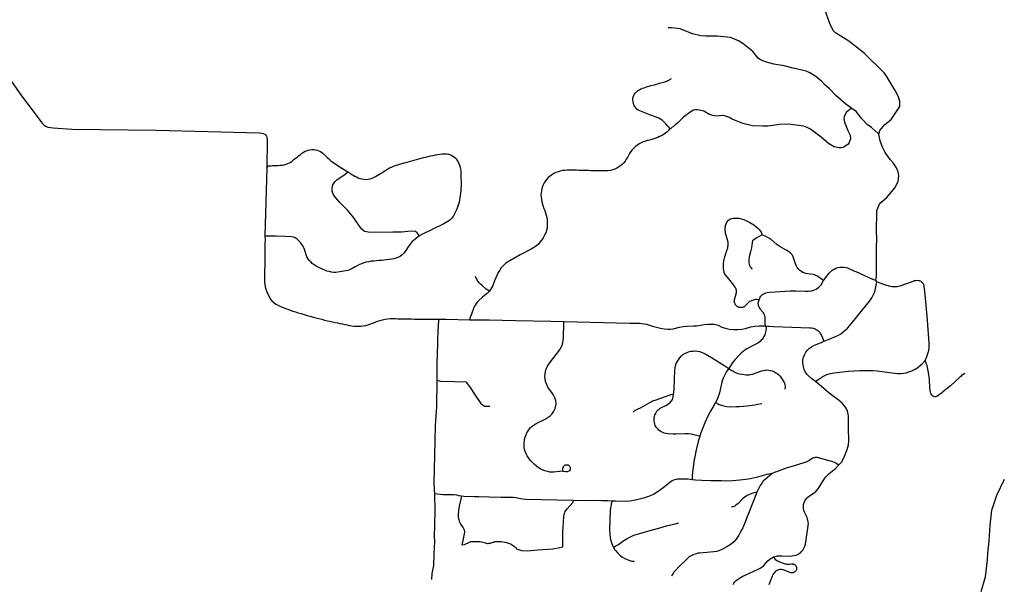
# Model space of a CAD drawing. Units: inches. Extents: x 2371559 to 2721743, y 1420100 to 1669338.
# Drawn here: x 2537823 to 2552633, y 1578399 to 1586884 of the extents above; entities that cross this region are included whole.
import ezdxf

# ---------------------------------------------------------------- set-up
doc = ezdxf.new("R2010")
doc.units = ezdxf.units.IN
doc.header["$MEASUREMENT"] = 0
doc.layers.add('Roads', color=32, linetype='Continuous')

msp = doc.modelspace()

# ---------------------------------------------------------------- linework, layer by layer
at = {"layer": 'Roads'}
for p, q in [((2541540, 1584657), (2541508, 1583629)), ((2549792, 1581446), (2549738, 1581488))]:
    msp.add_line(p, q, dxfattribs=at)
for points in [[(2550747, 1585164, 0), (2550759, 1585217, 0), (2550834, 1585309, 0), (2550929, 1585385, 0), (2551001, 1585488, 0), (2551059, 1585578, 0), (2551063, 1585660, 0), (2551038, 1585734, 0), (2550989, 1585820, 0), (2550856, 1586047, 0), (2550823, 1586087, 0), (2550523, 1586383, 0), (2550293, 1586559, 0), (2550092, 1586689, 0), (2550062, 1586719, 0), (2550012, 1586810, 0), (2549929, 1587053, 0), (2549899, 1587105, 0), (2549873, 1587131, 0), (2549817, 1587167, 0), (2549265, 1587479, 0), (2549204, 1587520, 0), (2549138, 1587556, 0), (2549105, 1587586, 0)], [(2550338, 1585549, 0), (2550249, 1585614, 0), (2550097, 1585745, 0), (2550001, 1585846, 0), (2549935, 1585904, 0), (2549886, 1585957, 0), (2549797, 1586028, 0), (2549705, 1586087, 0), (2549652, 1586110, 0), (2549455, 1586154, 0), (2549320, 1586193, 0), (2549166, 1586218, 0), (2549057, 1586244, 0), (2548965, 1586280, 0), (2548929, 1586306, 0), (2548850, 1586407, 0), (2548702, 1586524, 0), (2548636, 1586566, 0), (2548514, 1586615, 0), (2548314, 1586637, 0), (2548143, 1586636, 0), (2548068, 1586642, 0), (2547943, 1586674, 0), (2547755, 1586745, 0), (2547627, 1586764, 0), (2547578, 1586760, 0)], [(2534784, 1586673, 0), (2537176, 1586602, 0), (2537363, 1586598, 0), (2537377, 1586596, 0), (2537409, 1586587, 0), (2537432, 1586580, 0), (2537474, 1586560, 0), (2537496, 1586534, 0), (2537519, 1586493, 0), (2537536, 1586431, 0), (2537558, 1586263, 0), (2537583, 1586151, 0), (2537604, 1586094, 0), (2537653, 1586021, 0), (2537698, 1585954, 0), (2537852, 1585741, 0), (2538028, 1585509, 0)], [(2547605, 1585243, 0), (2547585, 1585269, 0), (2547577, 1585280, 0), (2547564, 1585296, 0), (2547548, 1585315, 0), (2547528, 1585335, 0), (2547508, 1585355, 0), (2547486, 1585373, 0), (2547462, 1585389, 0), (2547437, 1585404, 0), (2547410, 1585416, 0), (2547383, 1585426, 0), (2547329, 1585446, 0), (2547303, 1585456, 0), (2547276, 1585466, 0), (2547250, 1585476, 0), (2547225, 1585485, 0), (2547199, 1585494, 0), (2547174, 1585503, 0), (2547149, 1585514, 0), (2547127, 1585526, 0), (2547106, 1585541, 0), (2547088, 1585559, 0), (2547074, 1585580, 0), (2547062, 1585602, 0), (2547053, 1585626, 0), (2547048, 1585651, 0), (2547045, 1585678, 0), (2547047, 1585706, 0), (2547053, 1585733, 0), (2547064, 1585758, 0), (2547079, 1585781, 0), (2547098, 1585801, 0), (2547120, 1585818, 0), (2547143, 1585831, 0), (2547167, 1585843, 0), (2547192, 1585853, 0), (2547217, 1585861, 0), (2547243, 1585869, 0), (2547268, 1585878, 0), (2547293, 1585885, 0), (2547318, 1585893, 0), (2547369, 1585907, 0), (2547394, 1585915, 0), (2547419, 1585922, 0), (2547442, 1585929, 0), (2547466, 1585935, 0), (2547488, 1585941, 0), (2547508, 1585946, 0), (2547526, 1585951, 0), (2547542, 1585957, 0), (2547555, 1585961, 0), (2547560, 1585963, 0), (2547566, 1585964, 0), (2547571, 1585966, 0), (2547578, 1585969, 0), (2547586, 1585974, 0), (2547595, 1585980, 0), (2547607, 1585988, 0), (2547618, 1585995, 0), (2547625, 1585998, 0)], [(2538028, 1585509, 0), (2538141, 1585352, 0), (2538165, 1585325, 0), (2538191, 1585298, 0), (2538213, 1585282, 0), (2538246, 1585269, 0), (2538326, 1585259, 0), (2538613, 1585240, 0), (2539038, 1585236, 0), (2539875, 1585222, 0), (2541431, 1585183, 0), (2541465, 1585177, 0), (2541487, 1585172, 0), (2541508, 1585163, 0), (2541508, 1585163, 0)], [(2550338, 1585549, 0), (2550308, 1585533, 0), (2550259, 1585493, 0), (2550223, 1585427, 0), (2550217, 1585398, 0), (2550227, 1585345, 0), (2550277, 1585221, 0), (2550314, 1585149, 0), (2550317, 1585093, 0), (2550311, 1585067, 0), (2550301, 1585037, 0), (2550282, 1585014, 0), (2550236, 1584978, 0), (2550210, 1584964, 0), (2550180, 1584958, 0), (2550147, 1584957, 0), (2550075, 1584973, 0), (2549990, 1585022, 0), (2549877, 1585120, 0), (2549716, 1585237, 0), (2549667, 1585266, 0), (2549617, 1585286, 0), (2549388, 1585314, 0), (2549253, 1585307, 0), (2549079, 1585286, 0), (2549001, 1585282, 0), (2548843, 1585291, 0), (2548702, 1585323, 0), (2548537, 1585391, 0), (2548498, 1585414, 0), (2548422, 1585440, 0), (2548389, 1585446, 0), (2548298, 1585436, 0), (2548248, 1585442, 0), (2548196, 1585458, 0), (2548114, 1585507, 0), (2548041, 1585526, 0), (2548018, 1585531, 0), (2547989, 1585528, 0), (2547960, 1585522, 0), (2547932, 1585510, 0), (2547906, 1585494, 0), (2547880, 1585475, 0), (2547854, 1585454, 0), (2547828, 1585433, 0), (2547802, 1585412, 0), (2547777, 1585389, 0), (2547751, 1585365, 0), (2547725, 1585341, 0), (2547701, 1585320, 0), (2547681, 1585302, 0), (2547665, 1585287, 0), (2547651, 1585276, 0), (2547639, 1585267, 0), (2547625, 1585259, 0), (2547615, 1585251, 0), (2547605, 1585243, 0)], [(2550747, 1585164, 0), (2550634, 1585265, 0), (2550572, 1585311, 0), (2550489, 1585396, 0), (2550403, 1585504, 0), (2550338, 1585549, 0)], [(2547605, 1585243, 0), (2547601, 1585240, 0), (2547591, 1585232, 0), (2547584, 1585219, 0), (2547573, 1585208, 0), (2547558, 1585195, 0), (2547541, 1585182, 0), (2547522, 1585167, 0), (2547500, 1585153, 0), (2547475, 1585140, 0), (2547448, 1585127, 0), (2547419, 1585115, 0), (2547390, 1585104, 0), (2547360, 1585094, 0), (2547329, 1585084, 0), (2547298, 1585075, 0), (2547266, 1585066, 0), (2547235, 1585057, 0), (2547203, 1585046, 0), (2547172, 1585032, 0), (2547142, 1585016, 0), (2547114, 1584998, 0), (2547086, 1584977, 0), (2547061, 1584955, 0), (2547037, 1584930, 0), (2547016, 1584902, 0), (2546997, 1584874, 0), (2546980, 1584844, 0), (2546964, 1584815, 0), (2546947, 1584786, 0), (2546928, 1584758, 0), (2546908, 1584732, 0), (2546885, 1584709, 0), (2546860, 1584688, 0), (2546832, 1584670, 0), (2546804, 1584653, 0), (2546774, 1584639, 0), (2546743, 1584627, 0), (2546710, 1584619, 0), (2546676, 1584614, 0), (2546640, 1584612, 0), (2546604, 1584612, 0), (2546566, 1584612, 0), (2546528, 1584611, 0), (2546490, 1584611, 0), (2546452, 1584613, 0), (2546413, 1584615, 0), (2546376, 1584616, 0), (2546339, 1584618, 0), (2546303, 1584619, 0), (2546268, 1584619, 0), (2546234, 1584620, 0), (2546199, 1584621, 0), (2546164, 1584622, 0), (2546129, 1584622, 0), (2546094, 1584621, 0), (2546059, 1584621, 0), (2546023, 1584619, 0), (2545988, 1584616, 0), (2545953, 1584609, 0), (2545920, 1584598, 0), (2545888, 1584586, 0), (2545857, 1584570, 0), (2545828, 1584553, 0), (2545800, 1584533, 0), (2545774, 1584511, 0), (2545750, 1584487, 0), (2545730, 1584460, 0), (2545713, 1584433, 0), (2545699, 1584404, 0), (2545687, 1584375, 0), (2545677, 1584345, 0), (2545670, 1584313, 0), (2545665, 1584281, 0), (2545663, 1584249, 0), (2545664, 1584215, 0), (2545669, 1584181, 0), (2545676, 1584146, 0), (2545685, 1584112, 0), (2545696, 1584079, 0), (2545709, 1584047, 0), (2545722, 1584014, 0), (2545734, 1583981, 0), (2545743, 1583946, 0), (2545751, 1583910, 0), (2545755, 1583874, 0), (2545757, 1583837, 0), (2545756, 1583799, 0), (2545759, 1583752, 0), (2545749, 1583716, 0), (2545735, 1583679, 0), (2545719, 1583644, 0), (2545699, 1583608, 0), (2545678, 1583576, 0), (2545648, 1583538, 0), (2545624, 1583512, 0), (2545601, 1583491, 0), (2545565, 1583464, 0), (2545518, 1583435, 0), (2545352, 1583349, 0), (2545159, 1583238, 0), (2545136, 1583225, 0), (2545118, 1583210, 0), (2545088, 1583181, 0), (2545066, 1583154, 0), (2545043, 1583122, 0), (2545020, 1583086, 0), (2545003, 1583051, 0), (2544965, 1582957, 0), (2544933, 1582878, 0), (2544888, 1582805, 0)], [(2541508, 1585163, 0), (2541521, 1585152, 0), (2541534, 1585136, 0), (2541541, 1585112, 0), (2541546, 1585080, 0), (2541540, 1584657, 0)], [(2550987, 1584359, 0), (2551038, 1584450, 0), (2551046, 1584536, 0), (2551034, 1584597, 0), (2551012, 1584657, 0), (2550959, 1584732, 0), (2550916, 1584781, 0), (2550843, 1584886, 0), (2550800, 1584968, 0), (2550764, 1585063, 0), (2550747, 1585164, 0)], [(2541540, 1584657, 0), (2541546, 1584669, 0), (2541553, 1584679, 0), (2541565, 1584688, 0), (2541582, 1584689, 0), (2541592, 1584689, 0), (2541607, 1584690, 0), (2541627, 1584691, 0), (2541652, 1584692, 0), (2541679, 1584693, 0), (2541710, 1584695, 0), (2541741, 1584697, 0), (2541772, 1584700, 0), (2541802, 1584704, 0), (2541830, 1584711, 0), (2541855, 1584721, 0), (2541879, 1584732, 0), (2541900, 1584745, 0), (2541919, 1584758, 0), (2541936, 1584772, 0), (2541952, 1584786, 0), (2541968, 1584798, 0), (2541982, 1584809, 0), (2541995, 1584819, 0), (2542006, 1584828, 0), (2542015, 1584836, 0), (2542021, 1584842, 0), (2542025, 1584845, 0), (2542051, 1584865, 0), (2542067, 1584876, 0), (2542086, 1584888, 0), (2542109, 1584901, 0), (2542135, 1584914, 0), (2542161, 1584923, 0), (2542189, 1584930, 0), (2542217, 1584932, 0), (2542245, 1584932, 0), (2542273, 1584928, 0), (2542299, 1584922, 0), (2542324, 1584912, 0), (2542347, 1584901, 0), (2542368, 1584887, 0), (2542388, 1584871, 0), (2542408, 1584853, 0), (2542428, 1584835, 0), (2542447, 1584815, 0), (2542467, 1584796, 0), (2542488, 1584777, 0), (2542510, 1584760, 0), (2542533, 1584744, 0), (2542555, 1584728, 0), (2542577, 1584713, 0), (2542600, 1584698, 0), (2542622, 1584684, 0), (2542644, 1584669, 0), (2542758, 1584598, 0)], [(2542758, 1584598, 0), (2542792, 1584577, 0), (2542805, 1584568, 0), (2542821, 1584558, 0), (2542841, 1584547, 0), (2542864, 1584534, 0), (2542888, 1584521, 0), (2542914, 1584509, 0), (2542941, 1584499, 0), (2542970, 1584491, 0), (2543000, 1584486, 0), (2543031, 1584484, 0), (2543062, 1584487, 0), (2543093, 1584493, 0), (2543121, 1584502, 0), (2543147, 1584514, 0), (2543174, 1584527, 0), (2543200, 1584542, 0), (2543225, 1584557, 0), (2543251, 1584573, 0), (2543278, 1584590, 0), (2543304, 1584607, 0), (2543331, 1584624, 0), (2543358, 1584641, 0), (2543386, 1584656, 0), (2543413, 1584668, 0), (2543437, 1584678, 0), (2543457, 1584686, 0), (2543475, 1584693, 0), (2543492, 1584700, 0), (2543509, 1584704, 0), (2543520, 1584707, 0), (2543537, 1584712, 0), (2543558, 1584718, 0), (2543586, 1584726, 0), (2543618, 1584735, 0), (2543651, 1584744, 0), (2543685, 1584753, 0), (2543720, 1584763, 0), (2543755, 1584772, 0), (2543790, 1584782, 0), (2543826, 1584792, 0), (2543861, 1584801, 0), (2543896, 1584811, 0), (2543932, 1584819, 0), (2543968, 1584828, 0), (2544003, 1584836, 0), (2544040, 1584844, 0), (2544075, 1584851, 0), (2544111, 1584858, 0), (2544148, 1584864, 0), (2544183, 1584868, 0), (2544216, 1584869, 0), (2544247, 1584868, 0), (2544267, 1584865, 0)], [(2544267, 1584865, 0), (2544275, 1584863, 0), (2544302, 1584855, 0), (2544319, 1584846, 0), (2544325, 1584843, 0), (2544347, 1584829, 0), (2544367, 1584812, 0), (2544386, 1584792, 0), (2544403, 1584770, 0), (2544417, 1584746, 0), (2544430, 1584722, 0), (2544440, 1584696, 0), (2544448, 1584668, 0), (2544454, 1584638, 0), (2544457, 1584607, 0), (2544458, 1584573, 0), (2544459, 1584537, 0), (2544460, 1584500, 0), (2544461, 1584461, 0), (2544462, 1584423, 0), (2544461, 1584385, 0), (2544460, 1584348, 0), (2544457, 1584311, 0), (2544454, 1584275, 0), (2544449, 1584241, 0), (2544445, 1584208, 0), (2544439, 1584176, 0), (2544432, 1584144, 0), (2544424, 1584113, 0), (2544414, 1584081, 0), (2544403, 1584049, 0), (2544390, 1584017, 0), (2544375, 1583985, 0), (2544359, 1583955, 0), (2544341, 1583925, 0), (2544320, 1583896, 0), (2544314, 1583889, 0), (2544300, 1583878, 0), (2544292, 1583872, 0), (2544253, 1583848, 0)], [(2543835, 1583635, 0), (2543801, 1583680, 0), (2543778, 1583700, 0), (2543726, 1583705, 0), (2543661, 1583700, 0), (2543572, 1583692, 0), (2543436, 1583689, 0), (2543095, 1583684, 0), (2543011, 1583699, 0), (2542971, 1583736, 0), (2542945, 1583767, 0), (2542847, 1583904, 0), (2542755, 1584021, 0), (2542638, 1584137, 0), (2542578, 1584205, 0), (2542543, 1584253, 0), (2542523, 1584308, 0), (2542523, 1584357, 0), (2542533, 1584402, 0), (2542561, 1584445, 0), (2542598, 1584480, 0), (2542652, 1584517, 0), (2542716, 1584563, 0), (2542758, 1584598, 0)], [(2550714, 1584016, 0), (2550756, 1584114, 0), (2550775, 1584138, 0), (2550864, 1584210, 0), (2550987, 1584359, 0)], [(2548943, 1582676, 0), (2548910, 1582677, 0), (2548899, 1582678, 0), (2548889, 1582678, 0), (2548876, 1582675, 0), (2548860, 1582671, 0), (2548816, 1582655, 0), (2548802, 1582647, 0), (2548792, 1582640, 0), (2548786, 1582635, 0), (2548736, 1582585, 0), (2548728, 1582577, 0), (2548720, 1582571, 0), (2548711, 1582566, 0), (2548706, 1582563, 0), (2548696, 1582560, 0), (2548690, 1582558, 0), (2548679, 1582557, 0), (2548671, 1582557, 0), (2548663, 1582557, 0), (2548645, 1582561, 0), (2548635, 1582564, 0), (2548626, 1582567, 0), (2548619, 1582571, 0), (2548613, 1582575, 0), (2548605, 1582582, 0), (2548599, 1582587, 0), (2548594, 1582593, 0), (2548586, 1582606, 0), (2548582, 1582613, 0), (2548579, 1582620, 0), (2548574, 1582635, 0), (2548572, 1582650, 0), (2548571, 1582658, 0), (2548572, 1582666, 0), (2548573, 1582678, 0), (2548577, 1582696, 0), (2548599, 1582765, 0), (2548601, 1582772, 0), (2548603, 1582780, 0), (2548604, 1582795, 0), (2548604, 1582806, 0), (2548602, 1582821, 0), (2548598, 1582836, 0), (2548589, 1582854, 0), (2548582, 1582866, 0), (2548535, 1582936, 0), (2548510, 1582965, 0), (2548464, 1583019, 0), (2548435, 1583057, 0), (2548426, 1583072, 0), (2548421, 1583085, 0), (2548418, 1583094, 0), (2548413, 1583117, 0), (2548409, 1583148, 0), (2548407, 1583182, 0), (2548409, 1583221, 0), (2548413, 1583259, 0), (2548428, 1583318, 0), (2548466, 1583432, 0), (2548472, 1583454, 0), (2548476, 1583475, 0), (2548477, 1583491, 0), (2548479, 1583519, 0), (2548479, 1583530, 0), (2548478, 1583542, 0), (2548474, 1583557, 0), (2548458, 1583609, 0), (2548446, 1583655, 0), (2548441, 1583680, 0), (2548432, 1583724, 0), (2548438, 1583793, 0), (2548458, 1583842, 0), (2548484, 1583872, 0), (2548516, 1583892, 0), (2548556, 1583902, 0), (2548638, 1583902, 0), (2548713, 1583880, 0), (2548756, 1583860, 0), (2548805, 1583838, 0), (2548865, 1583799, 0), (2548927, 1583753, 0), (2548947, 1583730, 0), (2548974, 1583691, 0), (2548984, 1583666, 0), (2548990, 1583652, 0)], [(2550702, 1582966, 0), (2550708, 1583028, 0), (2550710, 1583280, 0), (2550710, 1583292, 0), (2550711, 1583444, 0), (2550714, 1583609, 0), (2550711, 1583686, 0), (2550714, 1584016, 0)], [(2544253, 1583848, 0), (2544201, 1583814, 0), (2543870, 1583658, 0), (2543835, 1583635, 0)], [(2541508, 1583629, 0), (2541513, 1583569, 0), (2541512, 1583531, 0), (2541512, 1583493, 0), (2541511, 1583453, 0), (2541511, 1583414, 0), (2541511, 1583374, 0), (2541510, 1583334, 0), (2541510, 1583293, 0), (2541509, 1583251, 0), (2541509, 1583209, 0), (2541508, 1583168, 0), (2541506, 1583127, 0), (2541505, 1583087, 0), (2541504, 1583048, 0), (2541503, 1583009, 0), (2541503, 1582972, 0), (2541504, 1582937, 0), (2541508, 1582902, 0), (2541516, 1582868, 0), (2541526, 1582832, 0), (2541540, 1582796, 0), (2541555, 1582759, 0), (2541573, 1582723, 0), (2541592, 1582690, 0), (2541615, 1582660, 0), (2541643, 1582633, 0), (2541675, 1582611, 0), (2541710, 1582593, 0), (2541747, 1582576, 0), (2541784, 1582561, 0), (2541835, 1582540, 0)], [(2543835, 1583635, 0), (2543802, 1583613, 0), (2543763, 1583577, 0), (2543761, 1583576, 0), (2543744, 1583564, 0), (2543728, 1583549, 0), (2543711, 1583530, 0), (2543694, 1583508, 0), (2543676, 1583483, 0), (2543658, 1583457, 0), (2543640, 1583430, 0), (2543622, 1583402, 0), (2543601, 1583375, 0), (2543576, 1583352, 0), (2543549, 1583331, 0), (2543519, 1583314, 0), (2543486, 1583300, 0), (2543452, 1583291, 0), (2543415, 1583283, 0), (2543378, 1583278, 0), (2543340, 1583274, 0), (2543302, 1583271, 0), (2543264, 1583267, 0), (2543226, 1583263, 0), (2543188, 1583259, 0), (2543149, 1583256, 0), (2543111, 1583253, 0), (2543073, 1583247, 0), (2543036, 1583240, 0), (2543000, 1583230, 0), (2542965, 1583217, 0), (2542932, 1583203, 0), (2542901, 1583187, 0), (2542871, 1583171, 0), (2542843, 1583155, 0), (2542815, 1583140, 0), (2542786, 1583127, 0), (2542758, 1583117, 0), (2542728, 1583109, 0), (2542698, 1583103, 0), (2542668, 1583098, 0), (2542638, 1583093, 0), (2542608, 1583089, 0), (2542579, 1583087, 0), (2542548, 1583087, 0), (2542515, 1583091, 0), (2542481, 1583098, 0), (2542445, 1583107, 0), (2542411, 1583119, 0), (2542377, 1583133, 0), (2542343, 1583148, 0), (2542311, 1583165, 0), (2542280, 1583182, 0), (2542251, 1583201, 0), (2542224, 1583221, 0), (2542200, 1583243, 0), (2542178, 1583267, 0), (2542159, 1583293, 0), (2542144, 1583321, 0), (2542131, 1583351, 0), (2542121, 1583383, 0), (2542111, 1583416, 0), (2542100, 1583446, 0), (2542087, 1583475, 0), (2542072, 1583501, 0), (2542054, 1583526, 0), (2542047, 1583534, 0), (2542011, 1583569, 0), (2541995, 1583584, 0), (2541968, 1583604, 0), (2541945, 1583615, 0), (2541917, 1583621, 0), (2541823, 1583625, 0), (2541682, 1583629, 0), (2541600, 1583629, 0), (2541548, 1583629, 0), (2541508, 1583629, 0)], [(2548990, 1583652, 0), (2548935, 1583622, 0), (2548900, 1583600, 0), (2548867, 1583578, 0), (2548856, 1583572, 0), (2548844, 1583567, 0), (2548837, 1583495, 0), (2548831, 1583457, 0), (2548815, 1583394, 0), (2548797, 1583321, 0), (2548790, 1583279, 0), (2548789, 1583258, 0), (2548791, 1583228, 0), (2548795, 1583209, 0), (2548801, 1583188, 0), (2548804, 1583181, 0), (2548811, 1583169, 0), (2548824, 1583153, 0), (2548835, 1583141, 0), (2548841, 1583136, 0)], [(2549915, 1582964, 0), (2549878, 1582990, 0), (2549827, 1583025, 0), (2549814, 1583033, 0), (2549796, 1583042, 0), (2549777, 1583048, 0), (2549760, 1583053, 0), (2549677, 1583064, 0), (2549648, 1583070, 0), (2549601, 1583087, 0), (2549580, 1583099, 0), (2549567, 1583108, 0), (2549552, 1583120, 0), (2549529, 1583147, 0), (2549517, 1583162, 0), (2549507, 1583179, 0), (2549492, 1583216, 0), (2549456, 1583322, 0), (2549443, 1583348, 0), (2549438, 1583356, 0), (2549431, 1583364, 0), (2549424, 1583371, 0), (2549415, 1583378, 0), (2549362, 1583413, 0), (2549352, 1583419, 0), (2549245, 1583480, 0), (2549209, 1583503, 0), (2549125, 1583579, 0), (2549116, 1583588, 0), (2549092, 1583600, 0), (2549056, 1583619, 0), (2548990, 1583652, 0)], [(2549915, 1582964, 0), (2549941, 1583000, 0), (2549945, 1583004, 0), (2550000, 1583076, 0), (2550024, 1583101, 0), (2550039, 1583114, 0), (2550053, 1583126, 0), (2550061, 1583130, 0), (2550071, 1583136, 0), (2550099, 1583148, 0), (2550130, 1583158, 0), (2550160, 1583164, 0), (2550194, 1583167, 0), (2550222, 1583165, 0), (2550256, 1583160, 0), (2550273, 1583156, 0), (2550284, 1583152, 0), (2550380, 1583107, 0), (2550399, 1583098, 0), (2550649, 1582985, 0), (2550654, 1582983, 0), (2550702, 1582966, 0)], [(2544888, 1582805, 0), (2544841, 1582836, 0), (2544781, 1582887, 0), (2544756, 1582911, 0), (2544735, 1582930, 0), (2544704, 1582970, 0), (2544679, 1583027, 0)], [(2548943, 1582676, 0), (2548954, 1582705, 0), (2548969, 1582728, 0), (2548977, 1582736, 0), (2548991, 1582750, 0), (2548997, 1582754, 0), (2549005, 1582760, 0), (2549026, 1582770, 0), (2549045, 1582777, 0), (2549067, 1582783, 0), (2549102, 1582788, 0), (2549186, 1582795, 0), (2549412, 1582808, 0), (2549484, 1582809, 0), (2549499, 1582809, 0), (2549635, 1582804, 0), (2549688, 1582804, 0), (2549724, 1582807, 0), (2549733, 1582809, 0), (2549755, 1582814, 0), (2549776, 1582822, 0), (2549802, 1582835, 0), (2549824, 1582849, 0), (2549845, 1582866, 0), (2549866, 1582888, 0), (2549877, 1582901, 0), (2549915, 1582964, 0)], [(2549917, 1582051, 0), (2549950, 1582061, 0), (2550000, 1582081, 0), (2550095, 1582121, 0), (2550137, 1582141, 0), (2550174, 1582164, 0), (2550206, 1582188, 0), (2550239, 1582217, 0), (2550272, 1582249, 0), (2550307, 1582288, 0), (2550434, 1582445, 0), (2550608, 1582660, 0), (2550640, 1582705, 0), (2550666, 1582752, 0), (2550683, 1582794, 0), (2550697, 1582845, 0), (2550704, 1582894, 0), (2550715, 1582942, 0)], [(2550715, 1582942, 0), (2550706, 1582959, 0), (2550702, 1582966, 0)], [(2551444, 1581760, 0), (2551461, 1581807, 0), (2551481, 1581867, 0), (2551495, 1581914, 0), (2551501, 1581959, 0), (2551503, 1582016, 0), (2551492, 1582162, 0), (2551483, 1582294, 0), (2551478, 1582375, 0), (2551436, 1582802, 0), (2551427, 1582871, 0), (2551425, 1582890, 0), (2551421, 1582903, 0), (2551418, 1582911, 0), (2551414, 1582918, 0), (2551409, 1582924, 0), (2551405, 1582930, 0), (2551399, 1582936, 0), (2551393, 1582941, 0), (2551384, 1582947, 0), (2551374, 1582952, 0), (2551368, 1582954, 0), (2551358, 1582957, 0), (2551340, 1582961, 0), (2551324, 1582962, 0), (2551301, 1582961, 0), (2551278, 1582957, 0), (2551256, 1582951, 0), (2551163, 1582914, 0), (2551062, 1582880, 0), (2551018, 1582871, 0), (2550996, 1582869, 0), (2550969, 1582868, 0), (2550946, 1582870, 0), (2550917, 1582875, 0), (2550834, 1582901, 0), (2550767, 1582926, 0), (2550715, 1582942, 0)], [(2544888, 1582805, 0), (2544857, 1582774, 0), (2544851, 1582768, 0), (2544845, 1582763, 0), (2544782, 1582716, 0), (2544728, 1582665, 0), (2544705, 1582639, 0), (2544693, 1582624, 0), (2544674, 1582592, 0), (2544655, 1582557, 0), (2544618, 1582459, 0), (2544604, 1582422, 0), (2544596, 1582394, 0), (2544593, 1582374, 0)], [(2549043, 1582281, 0), (2549038, 1582315, 0), (2549038, 1582355, 0), (2549036, 1582376, 0), (2549034, 1582406, 0), (2549029, 1582431, 0), (2549021, 1582455, 0), (2549017, 1582465, 0), (2549014, 1582471, 0), (2549007, 1582482, 0), (2548966, 1582531, 0), (2548958, 1582542, 0), (2548946, 1582562, 0), (2548942, 1582572, 0), (2548937, 1582587, 0), (2548933, 1582610, 0), (2548932, 1582618, 0), (2548932, 1582627, 0), (2548943, 1582676, 0)], [(2541835, 1582540, 0), (2541856, 1582532, 0), (2541893, 1582519, 0), (2541932, 1582505, 0), (2541972, 1582492, 0), (2542013, 1582479, 0), (2542057, 1582466, 0), (2542101, 1582453, 0), (2542145, 1582440, 0), (2542190, 1582428, 0), (2542235, 1582415, 0), (2542279, 1582403, 0), (2542323, 1582391, 0), (2542367, 1582381, 0), (2542409, 1582370, 0), (2542451, 1582360, 0), (2542490, 1582351, 0), (2542528, 1582343, 0), (2542566, 1582335, 0), (2542603, 1582327, 0), (2542640, 1582320, 0), (2542676, 1582312, 0), (2542711, 1582305, 0), (2542746, 1582297, 0), (2542780, 1582289, 0), (2542814, 1582283, 0), (2542849, 1582278, 0), (2542884, 1582276, 0), (2542919, 1582276, 0), (2542955, 1582278, 0), (2542991, 1582283, 0), (2543028, 1582290, 0), (2543065, 1582299, 0), (2543101, 1582311, 0), (2543136, 1582325, 0), (2543171, 1582340, 0), (2543207, 1582354, 0), (2543244, 1582365, 0), (2543281, 1582375, 0), (2543318, 1582383, 0), (2543355, 1582388, 0), (2543394, 1582391, 0), (2543433, 1582392, 0), (2543473, 1582391, 0), (2543513, 1582390, 0), (2543553, 1582388, 0), (2543594, 1582387, 0), (2543635, 1582387, 0), (2543676, 1582386, 0), (2543717, 1582386, 0), (2543760, 1582385, 0), (2543803, 1582385, 0), (2543846, 1582384, 0), (2543890, 1582383, 0), (2543934, 1582383, 0), (2543976, 1582383, 0), (2544017, 1582382, 0), (2544053, 1582382, 0), (2544082, 1582382, 0), (2544103, 1582382, 0), (2544117, 1582382, 0)], [(2544117, 1582382, 0), (2544120, 1582363, 0), (2544121, 1582353, 0), (2544121, 1582346, 0), (2544120, 1582332, 0), (2544119, 1582318, 0), (2544118, 1582301, 0), (2544117, 1582280, 0), (2544115, 1582255, 0), (2544114, 1582230, 0), (2544113, 1582204, 0), (2544111, 1582176, 0), (2544110, 1582148, 0), (2544109, 1582117, 0), (2544108, 1582086, 0), (2544107, 1582055, 0), (2544106, 1582023, 0), (2544105, 1581990, 0), (2544105, 1581956, 0), (2544104, 1581921, 0), (2544103, 1581885, 0), (2544101, 1581849, 0), (2544100, 1581813, 0), (2544098, 1581776, 0), (2544098, 1581738, 0), (2544098, 1581700, 0), (2544098, 1581660, 0), (2544098, 1581620, 0), (2544097, 1581580, 0), (2544097, 1581541, 0), (2544096, 1581504, 0), (2544096, 1581467, 0)], [(2544117, 1582382, 0), (2544240, 1582384, 0), (2544593, 1582374, 0)], [(2544593, 1582374, 0), (2544681, 1582371, 0), (2544882, 1582371, 0), (2545287, 1582365, 0), (2545813, 1582351, 0), (2546007, 1582346, 0)], [(2545991, 1580095, 0), (2545993, 1580135, 0), (2545994, 1580145, 0), (2545996, 1580150, 0), (2545998, 1580157, 0), (2546001, 1580165, 0), (2546003, 1580170, 0), (2546008, 1580176, 0), (2546013, 1580182, 0), (2546019, 1580187, 0), (2546030, 1580192, 0), (2546037, 1580194, 0), (2546045, 1580195, 0), (2546051, 1580196, 0), (2546062, 1580195, 0), (2546072, 1580192, 0), (2546078, 1580188, 0), (2546088, 1580181, 0), (2546093, 1580175, 0), (2546099, 1580163, 0), (2546101, 1580158, 0), (2546102, 1580151, 0), (2546102, 1580140, 0), (2546096, 1580102, 0), (2546069, 1580094, 0), (2546060, 1580091, 0), (2546053, 1580090, 0), (2546043, 1580090, 0), (2546031, 1580090, 0), (2545991, 1580095, 0), (2545959, 1580097, 0), (2545941, 1580095, 0), (2545898, 1580088, 0), (2545853, 1580084, 0), (2545822, 1580084, 0), (2545799, 1580086, 0), (2545761, 1580093, 0), (2545720, 1580105, 0), (2545681, 1580120, 0), (2545650, 1580136, 0), (2545603, 1580169, 0), (2545559, 1580206, 0), (2545514, 1580250, 0), (2545484, 1580286, 0), (2545456, 1580329, 0), (2545437, 1580367, 0), (2545422, 1580411, 0), (2545413, 1580453, 0), (2545409, 1580492, 0), (2545410, 1580527, 0), (2545415, 1580565, 0), (2545423, 1580599, 0), (2545436, 1580635, 0), (2545453, 1580674, 0), (2545473, 1580707, 0), (2545493, 1580735, 0), (2545508, 1580753, 0), (2545529, 1580773, 0), (2545548, 1580787, 0), (2545569, 1580801, 0), (2545593, 1580814, 0), (2545609, 1580823, 0), (2545725, 1580880, 0), (2545771, 1580908, 0), (2545801, 1580932, 0), (2545827, 1580956, 0), (2545843, 1580976, 0), (2545859, 1581000, 0), (2545869, 1581019, 0), (2545877, 1581039, 0), (2545888, 1581085, 0), (2545891, 1581104, 0), (2545891, 1581126, 0), (2545889, 1581146, 0), (2545887, 1581163, 0), (2545883, 1581176, 0), (2545874, 1581199, 0), (2545858, 1581232, 0), (2545836, 1581267, 0), (2545769, 1581363, 0), (2545757, 1581384, 0), (2545745, 1581409, 0), (2545733, 1581446, 0), (2545726, 1581484, 0), (2545724, 1581527, 0), (2545726, 1581563, 0), (2545731, 1581596, 0), (2545737, 1581622, 0), (2545741, 1581633, 0), (2545747, 1581647, 0), (2545759, 1581669, 0), (2545784, 1581708, 0), (2545824, 1581763, 0), (2545842, 1581786, 0), (2545942, 1581915, 0), (2545964, 1581950, 0), (2545982, 1581990, 0), (2545988, 1582009, 0), (2545994, 1582032, 0), (2545999, 1582067, 0), (2546000, 1582115, 0), (2546007, 1582318, 0), (2546007, 1582346, 0)], [(2546007, 1582346, 0), (2547000, 1582325, 0), (2547091, 1582322, 0), (2547145, 1582321, 0), (2547216, 1582313, 0), (2547251, 1582306, 0), (2547342, 1582277, 0), (2547460, 1582248, 0), (2547518, 1582236, 0), (2547572, 1582232, 0), (2547611, 1582233, 0), (2547650, 1582238, 0), (2547746, 1582262, 0), (2547801, 1582271, 0), (2547858, 1582277, 0), (2547963, 1582281, 0), (2548003, 1582284, 0), (2548040, 1582289, 0), (2548116, 1582305, 0), (2548168, 1582310, 0), (2548252, 1582309, 0), (2548270, 1582307, 0), (2548291, 1582304, 0), (2548309, 1582299, 0), (2548327, 1582292, 0), (2548382, 1582265, 0), (2548432, 1582248, 0), (2548494, 1582233, 0), (2548559, 1582227, 0), (2548625, 1582227, 0), (2548687, 1582233, 0), (2548740, 1582243, 0), (2548822, 1582267, 0), (2548884, 1582278, 0), (2548943, 1582282, 0), (2549014, 1582283, 0), (2549043, 1582281, 0)], [(2549043, 1582281, 0), (2549051, 1582256, 0), (2549045, 1582208, 0), (2549035, 1582166, 0), (2549029, 1582147, 0), (2549018, 1582123, 0), (2549006, 1582102, 0), (2548990, 1582079, 0), (2548977, 1582066, 0), (2548960, 1582050, 0), (2548925, 1582025, 0), (2548876, 1581996, 0), (2548761, 1581936, 0), (2548739, 1581921, 0), (2548712, 1581902, 0), (2548675, 1581872, 0), (2548627, 1581827, 0), (2548583, 1581779, 0), (2548551, 1581737, 0), (2548487, 1581643, 0)], [(2549043, 1582281, 0), (2549074, 1582277, 0), (2549090, 1582276, 0), (2549159, 1582273, 0), (2549436, 1582264, 0), (2549708, 1582255, 0), (2549731, 1582253, 0), (2549757, 1582247, 0), (2549786, 1582237, 0), (2549800, 1582230, 0), (2549814, 1582222, 0), (2549827, 1582212, 0), (2549836, 1582205, 0), (2549852, 1582187, 0), (2549859, 1582177, 0), (2549867, 1582164, 0), (2549886, 1582127, 0), (2549917, 1582051, 0)], [(2549738, 1581488, 0), (2549715, 1581508, 0), (2549709, 1581513, 0), (2549669, 1581554, 0), (2549642, 1581589, 0), (2549633, 1581604, 0), (2549623, 1581626, 0), (2549616, 1581648, 0), (2549610, 1581671, 0), (2549605, 1581698, 0), (2549603, 1581721, 0), (2549604, 1581767, 0), (2549608, 1581790, 0), (2549613, 1581812, 0), (2549626, 1581848, 0), (2549636, 1581869, 0), (2549647, 1581886, 0), (2549671, 1581917, 0), (2549687, 1581934, 0), (2549702, 1581946, 0), (2549733, 1581968, 0), (2549766, 1581986, 0), (2549828, 1582012, 0), (2549882, 1582035, 0), (2549917, 1582051, 0)], [(2547659, 1581251, 0), (2547668, 1581325, 0), (2547672, 1581482, 0), (2547677, 1581614, 0), (2547681, 1581654, 0), (2547687, 1581684, 0), (2547699, 1581717, 0), (2547710, 1581741, 0), (2547730, 1581774, 0), (2547751, 1581804, 0), (2547772, 1581829, 0), (2547792, 1581847, 0), (2547812, 1581860, 0), (2547838, 1581874, 0), (2547873, 1581889, 0), (2547900, 1581897, 0), (2547917, 1581901, 0), (2547955, 1581904, 0), (2547985, 1581905, 0), (2548019, 1581903, 0), (2548047, 1581897, 0), (2548078, 1581888, 0), (2548131, 1581864, 0), (2548227, 1581809, 0), (2548429, 1581684, 0), (2548487, 1581643, 0)], [(2549792, 1581446, 0), (2549834, 1581478, 0), (2549876, 1581503, 0), (2549888, 1581510, 0), (2549924, 1581530, 0), (2549965, 1581550, 0), (2550000, 1581562, 0), (2550072, 1581576, 0), (2550289, 1581603, 0), (2550371, 1581607, 0), (2550459, 1581610, 0), (2550563, 1581612, 0), (2550653, 1581612, 0), (2550722, 1581608, 0), (2550793, 1581599, 0), (2550906, 1581580, 0), (2551026, 1581568, 0), (2551075, 1581567, 0), (2551121, 1581571, 0), (2551157, 1581578, 0), (2551196, 1581590, 0), (2551242, 1581608, 0), (2551291, 1581633, 0), (2551330, 1581658, 0), (2551367, 1581686, 0), (2551400, 1581717, 0), (2551444, 1581760, 0)], [(2552037, 1581569, 0), (2551991, 1581535, 0), (2551977, 1581523, 0), (2551964, 1581512, 0), (2551824, 1581380, 0), (2551710, 1581290, 0), (2551701, 1581283, 0), (2551653, 1581248, 0), (2551629, 1581231, 0), (2551616, 1581223, 0), (2551608, 1581220, 0), (2551599, 1581218, 0), (2551591, 1581217, 0), (2551584, 1581218, 0), (2551574, 1581220, 0), (2551564, 1581224, 0), (2551557, 1581228, 0), (2551549, 1581234, 0), (2551545, 1581239, 0), (2551540, 1581244, 0), (2551533, 1581253, 0), (2551530, 1581259, 0), (2551525, 1581269, 0), (2551522, 1581280, 0), (2551515, 1581314, 0), (2551511, 1581345, 0), (2551505, 1581484, 0), (2551494, 1581580, 0), (2551484, 1581630, 0), (2551470, 1581685, 0), (2551462, 1581708, 0), (2551444, 1581760, 0)], [(2548487, 1581643, 0), (2548456, 1581595, 0), (2548444, 1581577, 0), (2548403, 1581497, 0), (2548394, 1581471, 0), (2548384, 1581436, 0), (2548348, 1581274, 0), (2548336, 1581230, 0), (2548314, 1581176, 0), (2548289, 1581130, 0)], [(2548487, 1581643, 0), (2548533, 1581610, 0), (2548577, 1581588, 0), (2548625, 1581568, 0), (2548648, 1581561, 0), (2548683, 1581555, 0), (2548752, 1581547, 0), (2548794, 1581549, 0), (2548836, 1581556, 0), (2548846, 1581559, 0), (2548971, 1581601, 0), (2548982, 1581605, 0), (2549006, 1581611, 0), (2549045, 1581619, 0), (2549061, 1581620, 0), (2549089, 1581618, 0), (2549113, 1581614, 0), (2549139, 1581607, 0), (2549151, 1581603, 0), (2549178, 1581590, 0), (2549198, 1581579, 0), (2549214, 1581569, 0), (2549238, 1581550, 0), (2549262, 1581527, 0), (2549273, 1581513, 0), (2549283, 1581499, 0), (2549308, 1581458, 0), (2549319, 1581433, 0), (2549329, 1581409, 0), (2549333, 1581398, 0), (2549335, 1581364, 0), (2549330, 1581331, 0)], [(2544096, 1581467, 0), (2544090, 1581069, 0), (2544074, 1580778, 0)], [(2544096, 1581467, 0), (2544153, 1581452, 0), (2544362, 1581444, 0), (2544534, 1581439, 0), (2544591, 1581371, 0), (2544674, 1581243, 0), (2544760, 1581116, 0), (2544812, 1581077, 0), (2544896, 1581074, 0)], [(2550141, 1580188, 0), (2550185, 1580233, 0), (2550191, 1580241, 0), (2550193, 1580246, 0), (2550201, 1580261, 0), (2550234, 1580336, 0), (2550270, 1580423, 0), (2550281, 1580460, 0), (2550289, 1580494, 0), (2550293, 1580551, 0), (2550291, 1580748, 0), (2550290, 1580896, 0), (2550288, 1580927, 0), (2550284, 1580955, 0), (2550273, 1581000, 0), (2550259, 1581034, 0), (2550244, 1581062, 0), (2550221, 1581093, 0), (2550195, 1581122, 0), (2550159, 1581152, 0), (2550153, 1581157, 0), (2550000, 1581271, 0), (2549882, 1581369, 0), (2549826, 1581416, 0), (2549792, 1581446, 0)], [(2547659, 1581251, 0), (2547615, 1581246, 0), (2547610, 1581245, 0), (2547604, 1581243, 0), (2547389, 1581167, 0), (2547341, 1581150, 0), (2547295, 1581128, 0), (2547156, 1581048, 0), (2547118, 1581030, 0), (2547099, 1581021, 0), (2547076, 1581010, 0), (2547063, 1581000, 0), (2547051, 1580986, 0)], [(2548054, 1580626, 0), (2547985, 1580642, 0), (2547926, 1580653, 0), (2547884, 1580658, 0), (2547830, 1580660, 0), (2547693, 1580656, 0), (2547652, 1580655, 0), (2547577, 1580659, 0), (2547548, 1580663, 0), (2547518, 1580671, 0), (2547497, 1580679, 0), (2547474, 1580690, 0), (2547456, 1580701, 0), (2547438, 1580715, 0), (2547424, 1580728, 0), (2547409, 1580744, 0), (2547396, 1580762, 0), (2547383, 1580786, 0), (2547375, 1580807, 0), (2547369, 1580829, 0), (2547365, 1580852, 0), (2547364, 1580872, 0), (2547366, 1580895, 0), (2547370, 1580921, 0), (2547377, 1580943, 0), (2547384, 1580961, 0), (2547395, 1580981, 0), (2547408, 1581000, 0), (2547428, 1581023, 0), (2547440, 1581033, 0), (2547455, 1581044, 0), (2547475, 1581056, 0), (2547542, 1581088, 0), (2547568, 1581102, 0), (2547592, 1581119, 0), (2547612, 1581136, 0), (2547623, 1581149, 0), (2547632, 1581162, 0), (2547640, 1581174, 0), (2547643, 1581181, 0), (2547646, 1581187, 0), (2547659, 1581251, 0)], [(2548289, 1581130, 0), (2548268, 1581094, 0), (2548213, 1581000, 0), (2548174, 1580927, 0), (2548129, 1580826, 0), (2548069, 1580676, 0), (2548054, 1580626, 0)], [(2548289, 1581130, 0), (2548318, 1581115, 0), (2548345, 1581101, 0), (2548394, 1581084, 0), (2548427, 1581076, 0), (2548458, 1581071, 0), (2548520, 1581066, 0), (2548601, 1581069, 0), (2548648, 1581072, 0), (2548760, 1581081, 0), (2548879, 1581098, 0), (2548920, 1581106, 0), (2548983, 1581115, 0)], [(2544074, 1580778, 0), (2544074, 1580778, 0), (2544056, 1580118, 0), (2544053, 1579935, 0), (2544055, 1579816, 0), (2544063, 1579757, 0)], [(2548054, 1580626, 0), (2548030, 1580545, 0), (2547998, 1580421, 0), (2547972, 1580289, 0), (2547968, 1580272, 0), (2547951, 1580159, 0), (2547944, 1580090, 0), (2547940, 1580025, 0), (2547939, 1579971, 0)], [(2550141, 1580188, 0), (2550109, 1580213, 0), (2550079, 1580230, 0), (2550055, 1580240, 0), (2550038, 1580245, 0), (2550000, 1580256, 0), (2549840, 1580301, 0), (2549821, 1580304, 0), (2549813, 1580305, 0), (2549802, 1580304, 0), (2549786, 1580303, 0), (2549779, 1580301, 0), (2549768, 1580298, 0), (2549753, 1580293, 0), (2549737, 1580284, 0), (2549697, 1580257, 0), (2549692, 1580254, 0), (2549661, 1580238, 0), (2549603, 1580218, 0), (2549420, 1580166, 0), (2549350, 1580143, 0), (2549191, 1580084, 0), (2549186, 1580082, 0), (2549143, 1580064, 0)], [(2549681, 1579338, 0), (2549673, 1579380, 0), (2549665, 1579403, 0), (2549629, 1579483, 0), (2549619, 1579511, 0), (2549614, 1579533, 0), (2549612, 1579548, 0), (2549611, 1579560, 0), (2549611, 1579575, 0), (2549612, 1579587, 0), (2549614, 1579598, 0), (2549617, 1579614, 0), (2549626, 1579639, 0), (2549633, 1579652, 0), (2549646, 1579672, 0), (2549663, 1579692, 0), (2549679, 1579708, 0), (2549702, 1579727, 0), (2549775, 1579775, 0), (2549798, 1579795, 0), (2549820, 1579817, 0), (2549845, 1579849, 0), (2549889, 1579925, 0), (2549907, 1579955, 0), (2549934, 1579996, 0), (2549950, 1580016, 0), (2549971, 1580039, 0), (2550000, 1580066, 0), (2550069, 1580119, 0), (2550082, 1580130, 0), (2550093, 1580138, 0), (2550141, 1580188, 0)], [(2549143, 1580064, 0), (2549065, 1580049, 0), (2549059, 1580047, 0), (2548919, 1580009, 0), (2548836, 1579989, 0), (2548785, 1579980, 0), (2548656, 1579962, 0), (2548547, 1579953, 0), (2548442, 1579951, 0), (2548377, 1579952, 0), (2548219, 1579954, 0), (2548084, 1579959, 0), (2547988, 1579965, 0), (2547939, 1579971, 0)], [(2549143, 1580064, 0), (2549034, 1579975, 0), (2549006, 1579947, 0), (2548998, 1579938, 0), (2548990, 1579926, 0), (2548962, 1579881, 0), (2548908, 1579784, 0)], [(2547939, 1579971, 0), (2547876, 1579977, 0), (2547763, 1579981, 0), (2547716, 1579977, 0), (2547692, 1579972, 0), (2547659, 1579962, 0), (2547639, 1579954, 0), (2547615, 1579941, 0), (2547606, 1579934, 0), (2547521, 1579864, 0), (2547463, 1579818, 0), (2547398, 1579773, 0), (2547356, 1579750, 0), (2547283, 1579720, 0), (2547205, 1579693, 0), (2547084, 1579661, 0), (2547000, 1579649, 0), (2546930, 1579645, 0), (2546783, 1579647, 0), (2546735, 1579650, 0)], [(2552282, 1578292, 0), (2552352, 1578510, 0), (2552380, 1578766, 0), (2552383, 1578864, 0), (2552405, 1579047, 0), (2552421, 1579287, 0), (2552443, 1579514, 0), (2552519, 1579739, 0), (2552633, 1579979, 0)], [(2544063, 1579757, 0), (2544064, 1579667, 0), (2544065, 1579600, 0), (2544065, 1579418, 0), (2544063, 1579382, 0), (2544061, 1579283, 0), (2544060, 1579250, 0), (2544059, 1579152, 0), (2544059, 1579123, 0), (2544060, 1579038, 0)], [(2544462, 1579722, 0), (2544435, 1579727, 0), (2544396, 1579736, 0), (2544352, 1579741, 0), (2544194, 1579744, 0), (2544186, 1579745, 0), (2544063, 1579757, 0)], [(2548908, 1579784, 0), (2548858, 1579651, 0), (2548698, 1579248, 0), (2548685, 1579222, 0), (2548662, 1579177, 0), (2548640, 1579138, 0), (2548600, 1579079, 0), (2548564, 1579037, 0), (2548526, 1579004, 0), (2548461, 1578960, 0), (2548394, 1578925, 0), (2548340, 1578902, 0), (2548306, 1578892, 0), (2548266, 1578885, 0), (2548157, 1578875, 0), (2548050, 1578869, 0), (2548025, 1578864, 0), (2547996, 1578857, 0), (2547963, 1578845, 0), (2547903, 1578816, 0), (2547885, 1578804, 0), (2547875, 1578796, 0), (2547861, 1578783, 0), (2547730, 1578656, 0), (2547685, 1578608, 0), (2547664, 1578583, 0), (2547656, 1578572, 0), (2547646, 1578556, 0), (2547629, 1578519, 0)], [(2548908, 1579784, 0), (2548849, 1579767, 0), (2548825, 1579759, 0), (2548812, 1579753, 0), (2548787, 1579743, 0), (2548754, 1579727, 0), (2548749, 1579724, 0), (2548728, 1579710, 0), (2548694, 1579684, 0), (2548627, 1579615, 0), (2548596, 1579586, 0), (2548577, 1579571, 0), (2548566, 1579566, 0), (2548556, 1579564, 0), (2548531, 1579562, 0)], [(2544462, 1579722, 0), (2544461, 1579709, 0), (2544457, 1579679, 0), (2544434, 1579575, 0), (2544423, 1579506, 0), (2544419, 1579443, 0), (2544420, 1579412, 0), (2544424, 1579386, 0), (2544437, 1579338, 0), (2544446, 1579317, 0), (2544454, 1579302, 0), (2544457, 1579296, 0), (2544492, 1579245, 0), (2544504, 1579225, 0), (2544506, 1579219, 0), (2544509, 1579212, 0), (2544510, 1579205, 0), (2544511, 1579197, 0), (2544511, 1579190, 0), (2544511, 1579180, 0), (2544490, 1579055, 0), (2544471, 1578991, 0)], [(2546155, 1579656, 0), (2545902, 1579664, 0), (2545435, 1579672, 0), (2545384, 1579677, 0), (2545285, 1579697, 0), (2545243, 1579701, 0), (2545067, 1579703, 0), (2544885, 1579709, 0), (2544730, 1579714, 0), (2544657, 1579715, 0), (2544502, 1579719, 0), (2544462, 1579722, 0)], [(2544471, 1578991, 0), (2544508, 1578996, 0), (2544514, 1578998, 0), (2544587, 1579034, 0), (2544601, 1579039, 0), (2544607, 1579040, 0), (2544616, 1579041, 0), (2544633, 1579042, 0), (2544701, 1579042, 0), (2544742, 1579040, 0), (2544767, 1579037, 0), (2544842, 1579018, 0), (2544859, 1579014, 0), (2544869, 1579014, 0), (2544885, 1579015, 0), (2544903, 1579018, 0), (2544915, 1579022, 0), (2544931, 1579028, 0), (2544948, 1579034, 0), (2544970, 1579040, 0), (2544982, 1579042, 0), (2544999, 1579044, 0), (2545027, 1579044, 0), (2545065, 1579040, 0), (2545144, 1579025, 0), (2545174, 1579019, 0), (2545192, 1579013, 0), (2545203, 1579008, 0), (2545213, 1579002, 0), (2545267, 1578965, 0), (2545276, 1578959, 0), (2545284, 1578951, 0), (2545297, 1578934, 0), (2545371, 1578909, 0), (2545456, 1578902, 0), (2545615, 1578917, 0), (2545843, 1578934, 0), (2545945, 1578950, 0), (2545990, 1578964, 0), (2545993, 1579190, 0), (2545997, 1579258, 0), (2546008, 1579417, 0), (2546012, 1579447, 0), (2546016, 1579461, 0), (2546022, 1579475, 0), (2546029, 1579491, 0), (2546039, 1579507, 0), (2546060, 1579534, 0), (2546141, 1579629, 0), (2546150, 1579643, 0), (2546155, 1579656, 0)], [(2546735, 1579650, 0), (2546667, 1579654, 0), (2546572, 1579655, 0), (2546510, 1579656, 0), (2546337, 1579654, 0), (2546155, 1579656, 0)], [(2546735, 1579650, 0), (2546721, 1579610, 0), (2546717, 1579594, 0), (2546710, 1579551, 0), (2546705, 1579497, 0), (2546700, 1579371, 0), (2546695, 1579216, 0), (2546697, 1579142, 0), (2546702, 1579108, 0), (2546709, 1579071, 0), (2546717, 1579044, 0), (2546725, 1579022, 0), (2546755, 1578954, 0)], [(2546755, 1578954, 0), (2546784, 1578972, 0), (2546790, 1578975, 0), (2546800, 1578980, 0), (2546828, 1578997, 0), (2546912, 1579056, 0), (2546921, 1579062, 0), (2546968, 1579091, 0), (2547000, 1579109, 0), (2547058, 1579136, 0), (2547143, 1579162, 0), (2547341, 1579216, 0), (2547438, 1579243, 0), (2547552, 1579276, 0), (2547684, 1579308, 0), (2547739, 1579324, 0)], [(2549163, 1578810, 0), (2549205, 1578823, 0), (2549222, 1578826, 0), (2549244, 1578828, 0), (2549287, 1578828, 0), (2549407, 1578823, 0), (2549436, 1578824, 0), (2549470, 1578829, 0), (2549499, 1578836, 0), (2549510, 1578840, 0), (2549527, 1578848, 0), (2549553, 1578864, 0), (2549565, 1578874, 0), (2549579, 1578886, 0), (2549589, 1578898, 0), (2549601, 1578913, 0), (2549617, 1578940, 0), (2549632, 1578972, 0), (2549640, 1579001, 0), (2549683, 1579278, 0), (2549684, 1579292, 0), (2549684, 1579299, 0), (2549685, 1579307, 0), (2549681, 1579338, 0)], [(2544060, 1579038, 0), (2544051, 1578854, 0), (2544047, 1578683, 0), (2544021, 1578562, 0), (2544017, 1578472, 0)], [(2546755, 1578954, 0), (2546774, 1578919, 0), (2546783, 1578906, 0), (2546818, 1578865, 0), (2546855, 1578829, 0), (2546889, 1578805, 0), (2546924, 1578784, 0), (2546958, 1578769, 0), (2547000, 1578755, 0), (2547030, 1578748, 0), (2547047, 1578745, 0), (2547052, 1578744, 0), (2547058, 1578743, 0), (2547068, 1578744, 0)], [(2548552, 1578397, 0), (2548565, 1578417, 0), (2548575, 1578429, 0), (2548599, 1578455, 0), (2548617, 1578470, 0), (2548637, 1578483, 0), (2548702, 1578519, 0), (2548736, 1578534, 0), (2548931, 1578624, 0), (2548962, 1578641, 0), (2548991, 1578661, 0), (2549014, 1578682, 0), (2549078, 1578749, 0), (2549106, 1578775, 0), (2549118, 1578784, 0), (2549124, 1578788, 0), (2549130, 1578792, 0), (2549163, 1578810, 0)], [(2549163, 1578810, 0), (2549174, 1578788, 0), (2549179, 1578782, 0), (2549183, 1578778, 0), (2549221, 1578753, 0), (2549251, 1578738, 0), (2549306, 1578715, 0), (2549329, 1578708, 0), (2549345, 1578705, 0), (2549361, 1578703, 0), (2549394, 1578703, 0), (2549432, 1578707, 0), (2549445, 1578707, 0), (2549450, 1578706, 0), (2549456, 1578705, 0), (2549464, 1578703, 0), (2549471, 1578701, 0), (2549476, 1578698, 0), (2549481, 1578696, 0), (2549487, 1578691, 0), (2549494, 1578683, 0), (2549500, 1578673, 0), (2549503, 1578666, 0), (2549506, 1578659, 0), (2549507, 1578648, 0), (2549508, 1578639, 0), (2549507, 1578630, 0), (2549505, 1578618, 0), (2549500, 1578607, 0), (2549496, 1578601, 0), (2549493, 1578596, 0), (2549487, 1578590, 0), (2549482, 1578584, 0), (2549469, 1578576, 0), (2549462, 1578573, 0), (2549456, 1578572, 0), (2549449, 1578571, 0), (2549440, 1578571, 0), (2549433, 1578571, 0), (2549421, 1578573, 0), (2549407, 1578578, 0), (2549320, 1578613, 0), (2549307, 1578616, 0), (2549282, 1578620, 0), (2549264, 1578620, 0), (2549254, 1578619, 0), (2549234, 1578615, 0), (2549224, 1578612, 0), (2549213, 1578607, 0), (2549201, 1578601, 0), (2549196, 1578597, 0), (2549186, 1578589, 0), (2549175, 1578577, 0), (2549164, 1578563, 0), (2549156, 1578549, 0), (2549141, 1578520, 0), (2549109, 1578440, 0), (2549093, 1578389, 0)]]:
    msp.add_polyline3d(points, dxfattribs=at)

doc.saveas('drawing.dxf')
